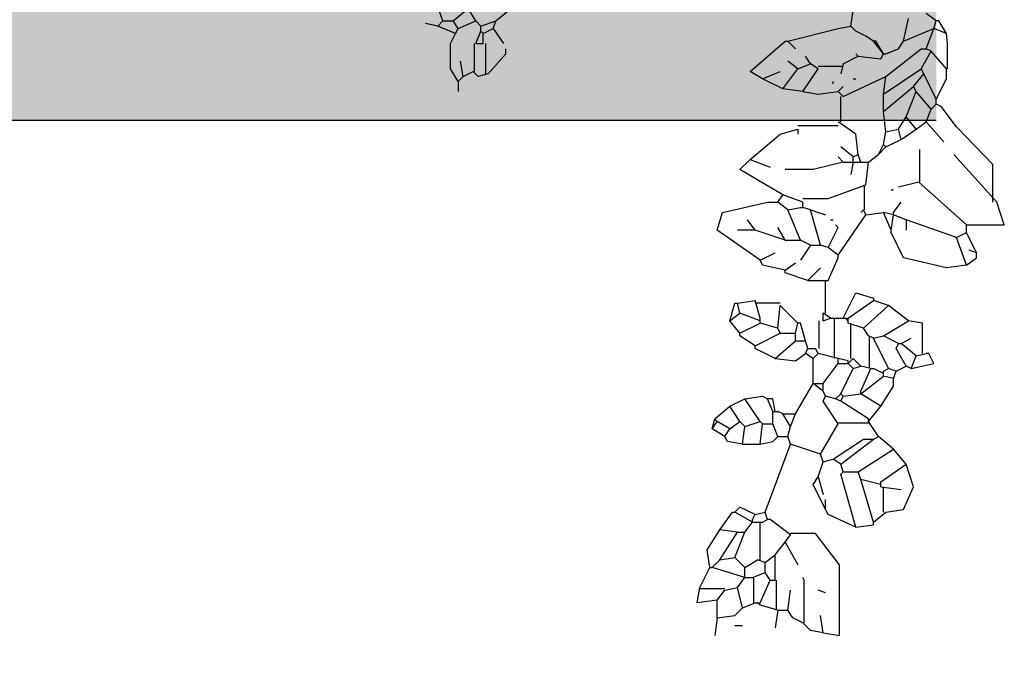
# Model space of a CAD drawing. Units: millimetres. Extents: x 2502 to 3065, y 1163 to 1430.
# Drawn here: x 2693 to 2694, y 1210 to 1211 of the extents above; entities that cross this region are included whole.
import ezdxf

# ---------------------------------------------------------------- set-up
doc = ezdxf.new("R2010")
doc.units = ezdxf.units.MM
doc.header["$LTSCALE"] = 5

# ---------------------------------------------------------------- blocks, each defined once
blk = doc.blocks.new('A$C6DBE0424')
at = {"color": 88, "linetype": 'Continuous'}
for p, q in [((1390.7, 1138.7), (1418.7, 1218)), ((1292.7, 1138.7), (1213.3, 1204)), ((476, 1138.7), (494.6, 1152.7)), ((634.7, 1129.3), (630, 1157.3)), ((1330, 1138.7), (1344, 1162)), ((1372, 1138.7), (1344, 1162)), ((457.3, 1115.3), (471.3, 1138.7)), ((471.3, 1138.7), (476, 1138.7)), ((480.7, 1124.7), (476, 1138.7)), ((536.7, 1101.3), (527.3, 1143.3)), ((1297.3, 1124.7), (1292.7, 1138.7)), ((1320.7, 1129.3), (1292.7, 1138.7)), ((1320.7, 1129.3), (1330, 1138.7)), ((1362.6, 1124.7), (1330, 1138.7)), ((1362.6, 1124.7), (1372, 1138.7)), ((1390.7, 1138.7), (1372, 1138.7)), ((1400, 1129.3), (1390.7, 1138.7)), ((1400, 1129.3), (1423.3, 1134)), ((455, 1096.7), (457.3, 1115.3)), ((457.3, 1115.3), (480.7, 1124.7)), ((494.6, 1087.3), (480.7, 1124.7)), ((536.7, 1101.3), (480.7, 1124.7)), ((606.6, 1110.7), (625.3, 1120)), ((606.6, 1110.7), (625.3, 1120)), ((625.3, 1120), (634.7, 1129.3)), ((658, 1124.7), (634.7, 1129.3)), ((751.3, 1101.3), (658, 1124.7)), ((1297.3, 1124.7), (1278.7, 1096.7)), ((1316, 1115.3), (1297.3, 1124.7)), ((1316, 1115.3), (1320.7, 1120)), ((1316, 1096.7), (1316, 1115.3)), ((1320.7, 1120), (1320.7, 1129.3)), ((1330, 1096.7), (1320.7, 1120)), ((1367.3, 1115.3), (1362.6, 1124.7)), ((1367.3, 1115.3), (1400, 1129.3)), ((1376.7, 1096.7), (1367.3, 1115.3)), ((455, 1050), (455, 1096.7)), ((546, 1087.3), (536.7, 1101.3)), ((574, 1078), (592.7, 1101.3)), ((574, 1078), (588, 1101.3)), ((588, 1101.3), (592.7, 1101.3)), ((592.7, 1101.3), (606.6, 1110.7)), ((751.3, 1101.3), (737.3, 1087.3)), ((756, 1101.3), (751.3, 1101.3)), ((821.3, 1045.3), (756, 1101.3)), ((1311.3, 1040.7), (1311.3, 1096.7)), ((1330, 1096.7), (1316, 1096.7)), ((1332.3, 1045.3), (1332.3, 1096.7)), ((1376.7, 1050), (1376.7, 1096.7)), ((457.3, 1050), (485.3, 1082.7)), ((485.3, 1082.7), (494.6, 1087.3)), ((504, 1050), (485.3, 1082.7)), ((504, 1087.3), (494.6, 1087.3)), ((569.3, 1036), (504, 1087.3)), ((569.3, 1078), (546, 1087.3)), ((574, 1078), (569.3, 1078)), ((578.7, 1068.7), (574, 1078)), ((620.7, 1073.3), (625.3, 1078)), ((1274, 1078), (1274, 1087.3)), ((1306.6, 1040.7), (1274, 1078)), ((620.7, 1073.3), (578.7, 1068.7)), ((648.6, 1059.3), (620.7, 1073.3)), ((648.6, 1059.3), (653.3, 1040.7)), ((695.3, 1050), (709.3, 1059.3)), ((709.3, 1059.3), (718.7, 1073.3)), ((732.7, 1050), (709.3, 1059.3)), ((732.7, 1050), (751.3, 1064)), ((1353.3, 1036), (1358, 1064)), ((457.3, 1031.3), (457.3, 1050)), ((476, 994), (499.3, 1040.7)), ((499.3, 1040.7), (504, 1050)), ((518, 1017.3), (499.3, 1040.7)), ((574, 1003.3), (504, 1050)), ((695.3, 1054.7), (648.6, 1054.7)), ((723.3, 1008), (695.3, 1050)), ((760.6, 1012.7), (732.7, 1050)), ((798, 1031.3), (765.3, 1045.3)), ((798, 1031.3), (821.3, 1045.3)), ((1306.6, 1040.7), (1325.3, 1036)), ((1325.3, 1036), (1334.7, 1045.3)), ((1353.3, 1036), (1334.7, 1045.3)), ((1362.6, 1026.7), (1376.7, 1050)), ((476, 994), (457.3, 1031.3)), ((648.6, 998.7), (569.3, 1036)), ((574, 1003.3), (569.3, 1036)), ((630, 1031.3), (625.3, 1031.3)), ((667.3, 1022), (667.3, 1026.7)), ((760.6, 1012.7), (798, 1031.3)), ((1362.6, 1026.7), (1353.3, 1036)), ((1362.6, 1026.7), (1362.6, 1008)), ((485.3, 975.3), (513.3, 1008)), ((513.3, 1008), (518, 1017.3)), ((532, 961.3), (513.3, 1008)), ((574, 970.7), (518, 1017.3)), ((658, 1008), (648.6, 1017.3)), ((648.6, 998.7), (658, 1008)), ((695.3, 1003.3), (658, 1008)), ((723.3, 1008), (695.3, 1003.3)), ((723.3, 1008), (760.6, 1012.7)), ((476, 984.7), (476, 994)), ((574, 970.7), (574, 1003.3)), ((653.3, 952), (653.3, 998.7)), ((438.7, 942.7), (466.7, 980)), ((466.7, 980), (476, 984.7)), ((485.3, 975.3), (476, 984.7)), ((494.6, 952), (485.3, 975.3)), ((569.3, 933.3), (574, 970.7)), ((494.6, 952), (462, 914.7)), ((513.3, 938), (494.6, 952)), ((513.3, 938), (532, 961.3)), ((546, 938), (532, 961.3)), ((625.3, 928.7), (658, 952)), ((371, 872.7), (438.7, 942.7)), ((541.3, 919.3), (513.3, 938)), ((541.3, 919.3), (546, 938)), ((569.3, 933.3), (546, 938)), ((574, 910), (569.3, 933.3)), ((732.7, 945), (658, 945)), ((765.3, 928.7), (732.7, 938)), ((732.7, 938), (732.7, 928.7)), ((569.3, 905.3), (541.3, 919.3)), ((620.7, 891.3), (625.3, 928.7)), ((821.3, 882), (765.3, 928.7)), ((506.3, 840), (506.3, 900.7)), ((569.3, 905.3), (574, 910)), ((583.3, 891.3), (569.3, 905.3)), ((583.3, 891.3), (574, 910)), ((630, 886.7), (653.3, 905.3)), ((364, 802.7), (443.3, 891.3)), ((602, 877.3), (583.3, 891.3)), ((606.6, 835.3), (602, 877.3)), ((616, 877.3), (602, 877.3)), ((616, 877.3), (620.7, 891.3)), ((630, 877.3), (616, 877.3)), ((630, 886.7), (620.7, 891.3)), ((630, 877.3), (630, 886.7)), ((648.6, 877.3), (630, 877.3)), ((630, 877.3), (634.7, 854)), ((648.6, 877.3), (658, 886.7)), ((648.6, 877.3), (704.6, 863.3)), ((821.3, 882), (784, 868)), ((840, 863.3), (821.3, 882)), ((371, 802.7), (371, 872.7)), ((704.6, 863.3), (756, 863.3)), ((760.6, 816.7), (840, 863.3)), ((420, 760.7), (508.6, 840)), ((508.6, 840), (546, 830.7)), ((560, 826), (555.3, 826)), ((676.7, 809.7), (606.6, 835.3)), ((609, 788.7), (609, 835.3)), ((723.3, 809.7), (676.7, 809.7)), ((723.3, 802.7), (760.6, 816.7)), ((770, 802.7), (760.6, 816.7)), ((350, 760.7), (364, 802.7)), ((555.3, 784), (541.3, 802.7)), ((606.6, 779.3), (611.3, 788.7)), ((611.3, 788.7), (616, 784)), ((709.3, 788.7), (681.3, 779.3)), ((690.7, 723.3), (709.3, 788.7)), ((709.3, 788.7), (723.3, 793.3)), ((723.3, 793.3), (723.3, 802.7)), ((728, 793.3), (723.3, 793.3)), ((751.3, 788.7), (728, 793.3)), ((728, 732.7), (751.3, 788.7)), ((751.3, 788.7), (770, 802.7)), ((788.7, 802.7), (770, 802.7)), ((872.7, 784), (788.7, 802.7)), ((438.7, 737.3), (532, 770)), ((532, 770), (555.3, 779.3)), ((532, 770), (532, 751.3)), ((555.3, 779.3), (574, 784)), ((555.3, 779.3), (555.3, 784)), ((560, 751.3), (555.3, 779.3)), ((560, 751.3), (574, 784)), ((606.6, 779.3), (574, 784)), ((658, 704.7), (606.6, 779.3)), ((672, 770), (667.3, 770)), ((812, 751.3), (826, 770)), ((882, 751.3), (872.7, 784)), ((420, 760.7), (350, 760.7)), ((420, 746.7), (420, 760.7)), ((560, 746.7), (560, 751.3)), ((658, 756), (662.6, 760.7)), ((676.7, 718.7), (658, 756)), ((756, 732.7), (770, 756)), ((756, 732.7), (812, 751.3)), ((802.6, 695.3), (882, 751.3)), ((812, 751.3), (844.6, 751.3)), ((401.3, 709.3), (420, 746.7)), ((438.7, 737.3), (420, 746.7)), ((420, 686), (438.7, 737.3)), ((536.7, 700), (560, 746.7)), ((709.3, 723.3), (728, 732.7)), ((756, 732.7), (728, 732.7)), ((401.3, 709.3), (415.3, 714)), ((658, 704.7), (676.7, 718.7)), ((676.7, 718.7), (690.7, 723.3)), ((709.3, 723.3), (690.7, 723.3)), ((709.3, 723.3), (728, 695.3)), ((401.3, 700), (401.3, 709.3)), ((420, 686), (401.3, 700)), ((457.3, 681.3), (536.7, 700)), ((658, 700), (658, 704.7)), ((676.7, 658), (658, 700)), ((802.6, 695.3), (774.7, 709.3)), ((798, 686), (802.6, 695.3)), ((420, 686), (457.3, 681.3)), ((714, 658), (690.7, 681.3)), ((756, 676.7), (737.3, 690.7)), ((756, 676.7), (798, 686)), ((756, 672), (756, 676.7)), ((714, 658), (676.7, 658)), ((681.3, 597.3), (681.3, 658)), ((714, 658), (756, 672)), ((564.6, 611.3), (592.7, 620.7)), ((625.3, 634.7), (592.7, 625.3)), ((592.7, 625.3), (592.7, 620.7)), ((639.3, 588), (592.7, 620.7)), ((648.6, 588), (625.3, 634.7)), ((802.6, 588), (812, 620.7)), ((844.6, 616), (812, 620.7)), ((527.3, 583.3), (564.6, 611.3)), ((611.3, 569.3), (564.6, 611.3)), ((732.7, 578.7), (765.3, 611.3)), ((765.3, 616), (812, 616)), ((770, 569.3), (765.3, 611.3)), ((840, 597.3), (844.6, 616)), ((849.3, 616), (844.6, 616)), ((858.6, 583.3), (849.3, 616)), ((639.3, 583.3), (644, 588)), ((639.3, 583.3), (639.3, 588)), ((644, 588), (639.3, 588)), ((648.6, 588), (644, 588)), ((667.3, 588), (648.6, 588)), ((665, 513.3), (665, 588)), ((672, 588), (667.3, 588)), ((672, 588), (686, 597.3)), ((686, 583.3), (672, 588)), ((686, 583.3), (686, 597.3)), ((802.6, 583.3), (840, 597.3)), ((802.6, 583.3), (802.6, 588)), ((858.6, 583.3), (840, 597.3)), ((501.7, 578.7), (527.3, 583.3)), ((501.7, 522.7), (501.7, 578.7)), ((574, 555.3), (527.3, 583.3)), ((602, 555.3), (611.3, 569.3)), ((611.3, 569.3), (639.3, 578.7)), ((634.7, 513.3), (634.7, 578.7)), ((639.3, 578.7), (639.3, 583.3)), ((693, 532), (693, 583.3)), ((718.7, 546), (728, 578.7)), ((728, 578.7), (732.7, 578.7)), ((737.3, 560), (732.7, 578.7)), ((765.3, 560), (770, 569.3)), ((770, 569.3), (802.6, 578.7)), ((802.6, 578.7), (802.6, 583.3)), ((840, 560), (802.6, 578.7)), ((840, 560), (858.6, 583.3)), ((541.3, 541.3), (522.7, 550.7)), ((546, 541.3), (574, 555.3)), ((564.6, 494.7), (592.7, 550.7)), ((592.7, 550.7), (574, 555.3)), ((592.7, 550.7), (602, 555.3)), ((599.7, 494.7), (599.7, 555.3)), ((737.3, 546), (737.3, 560)), ((765.3, 560), (737.3, 560)), ((812, 536.7), (765.3, 560)), ((812, 536.7), (840, 555.3)), ((840, 555.3), (840, 560)), ((513.3, 518), (541.3, 541.3)), ((532, 499.3), (550.6, 532)), ((546, 541.3), (541.3, 541.3)), ((550.6, 532), (546, 541.3)), ((695.3, 522.7), (700, 532)), ((714, 532), (700, 532)), ((714, 532), (718.7, 546)), ((718.7, 522.7), (714, 532)), ((737.3, 546), (718.7, 546)), ((774.7, 513.3), (737.3, 546)), ((774.7, 513.3), (812, 532)), ((812, 532), (812, 536.7)), ((480.7, 504), (490, 522.7)), ((490, 522.7), (494.6, 522.7)), ((513.3, 518), (494.6, 522.7)), ((522.7, 494.7), (513.3, 518)), ((616, 499.3), (630, 513.3)), ((639.3, 504), (630, 513.3)), ((639.3, 508.7), (658, 513.3)), ((658, 513.3), (695.3, 522.7)), ((658, 504), (658, 513.3)), ((704.6, 513.3), (695.3, 522.7)), ((704.6, 513.3), (718.7, 522.7)), ((704.6, 466.7), (704.6, 513.3)), ((737.3, 508.7), (718.7, 522.7)), ((774.7, 513.3), (737.3, 508.7)), ((522.7, 494.7), (480.7, 504)), ((522.7, 494.7), (532, 499.3)), ((550.6, 490), (532, 499.3)), ((550.6, 490), (564.6, 494.7)), ((574, 490), (564.6, 494.7)), ((574, 485.3), (592.7, 494.7)), ((597.3, 494.7), (592.7, 494.7)), ((597.3, 494.7), (616, 499.3)), ((616, 452.7), (597.3, 494.7)), ((630, 494.7), (616, 499.3)), ((630, 494.7), (639.3, 504)), ((653.3, 448), (630, 494.7)), ((639.3, 504), (639.3, 508.7)), ((658, 504), (639.3, 504)), ((686, 466.7), (658, 504)), ((555.3, 476), (550.6, 490)), ((555.3, 476), (574, 480.7)), ((555.3, 462), (555.3, 476)), ((574, 485.3), (574, 490)), ((574, 480.7), (574, 485.3)), ((616, 448), (574, 480.7)), ((578.7, 424.7), (555.3, 462)), ((686, 452.7), (704.6, 466.7)), ((686, 452.7), (686, 466.7)), ((700, 466.7), (686, 466.7)), ((704.6, 466.7), (700, 466.7)), ((737.3, 410.7), (704.6, 466.7)), ((578.7, 424.7), (616, 448)), ((616, 448), (616, 452.7)), ((648.6, 443.3), (616, 448)), ((648.6, 443.3), (653.3, 448)), ((653.3, 434), (648.6, 443.3)), ((662.6, 438.7), (653.3, 448)), ((653.3, 434), (662.6, 438.7)), ((662.6, 438.7), (681.3, 443.3)), ((681.3, 443.3), (686, 452.7)), ((686, 434), (681.3, 443.3)), ((774.7, 415.3), (779.3, 438.7)), ((779.3, 415.3), (788.7, 438.7)), ((779.3, 438.7), (788.7, 438.7)), ((798, 443.3), (788.7, 438.7)), ((830.7, 438.7), (798, 443.3)), ((802.6, 396.7), (830.7, 438.7)), ((858.6, 424.7), (830.7, 438.7)), ((602, 396.7), (578.7, 424.7)), ((602, 401.3), (653.3, 434)), ((658, 392), (686, 434)), ((840, 396.7), (858.6, 424.7)), ((886.7, 401.3), (858.6, 424.7)), ((746.6, 387.3), (737.3, 410.7)), ((760.6, 410.7), (737.3, 410.7)), ((746.6, 387.3), (760.6, 410.7)), ((760.6, 410.7), (770, 415.3)), ((774.7, 415.3), (770, 415.3)), ((779.3, 415.3), (774.7, 415.3)), ((779.3, 392), (779.3, 415.3)), ((583.3, 368.7), (602, 396.7)), ((602, 396.7), (602, 401.3)), ((658, 394.3), (602, 394.3)), ((690.7, 336), (658, 392)), ((751.3, 368.7), (746.6, 387.3)), ((770, 368.7), (779.3, 392)), ((798, 392), (779.3, 392)), ((798, 392), (802.6, 396.7)), ((802.6, 354.7), (798, 392)), ((830.7, 387.3), (802.6, 396.7)), ((830.7, 387.3), (840, 396.7)), ((835.3, 354.7), (830.7, 387.3)), ((858.6, 382.7), (840, 396.7)), ((858.6, 382.7), (882, 396.7)), ((882, 396.7), (886.7, 401.3)), ((891.3, 382.7), (882, 396.7)), ((891.3, 382.7), (886.7, 401.3)), ((555.3, 345.3), (583.3, 368.7)), ((592.7, 364), (583.3, 368.7)), ((746.6, 354.7), (751.3, 368.7)), ((770, 368.7), (751.3, 368.7)), ((779.3, 359.3), (770, 368.7)), ((868, 368.7), (858.6, 382.7)), ((863.3, 359.3), (868, 368.7)), ((868, 368.7), (891.3, 382.7)), ((653.3, 317.3), (592.7, 364)), ((611.3, 364), (592.7, 364)), ((667.3, 326.7), (611.3, 364)), ((690.7, 336), (746.6, 354.7)), ((793.3, 228.7), (746.6, 354.7)), ((802.6, 354.7), (779.3, 359.3)), ((835.3, 354.7), (802.6, 354.7)), ((835.3, 354.7), (863.3, 359.3)), ((532, 317.3), (555.3, 345.3)), ((620.7, 303.3), (555.3, 345.3)), ((686, 322), (690.7, 336)), ((518, 275.3), (532, 317.3)), ((578.7, 284.7), (532, 317.3)), ((648.6, 303.3), (653.3, 317.3)), ((653.3, 317.3), (667.3, 326.7)), ((686, 322), (667.3, 326.7)), ((695.3, 294), (686, 322)), ((616, 289.3), (620.7, 303.3)), ((648.6, 303.3), (620.7, 303.3)), ((625.3, 200.7), (653.3, 298.7)), ((653.3, 298.7), (648.6, 303.3)), ((695.3, 294), (686, 261.3)), ((704.6, 280), (695.3, 294)), ((536.7, 233.3), (518, 275.3)), ((578.7, 275.3), (541.3, 270.7)), ((574, 228.7), (574, 275.3)), ((578.7, 280), (616, 289.3)), ((578.7, 280), (578.7, 284.7)), ((578.7, 275.3), (578.7, 280)), ((592.7, 210), (616, 289.3)), ((681.3, 233.3), (704.6, 280)), ((681.3, 233.3), (681.3, 252)), ((812, 224), (840, 238)), ((840, 238), (849.3, 228.7)), ((569.3, 228.7), (536.7, 233.3)), ((592.7, 210), (569.3, 228.7)), ((625.3, 200.7), (676.7, 224)), ((676.7, 224), (681.3, 233.3)), ((788.7, 214.7), (793.3, 228.7)), ((812, 224), (793.3, 228.7)), ((816.7, 214.7), (812, 224)), ((816.7, 210), (849.3, 228.7)), ((854, 228.7), (849.3, 228.7)), ((877.3, 196), (854, 228.7)), ((592.7, 205.3), (592.7, 210)), ((625.3, 200.7), (592.7, 205.3)), ((746.6, 186.7), (784, 214.7)), ((784, 214.7), (788.7, 214.7)), ((798, 210), (788.7, 214.7)), ((816.7, 210), (798, 210)), ((802.6, 140), (802.6, 210)), ((816.7, 210), (816.7, 214.7)), ((830.7, 191.3), (816.7, 210)), ((655.7, 130.7), (700, 189)), ((700, 189), (746.6, 189)), ((756, 172.7), (746.6, 186.7)), ((849.3, 144.7), (830.7, 191.3)), ((844.6, 191.3), (830.7, 191.3)), ((844.6, 191.3), (877.3, 196)), ((877.3, 140), (844.6, 191.3)), ((900.6, 158.7), (877.3, 196)), ((756, 172.7), (732.7, 130.7)), ((774.7, 149.3), (756, 172.7)), ((774.7, 102.7), (774.7, 149.3)), ((793.3, 135.3), (774.7, 149.3)), ((896, 126), (900.6, 158.7)), ((655.7, 0), (655.7, 130.7)), ((793.3, 135.3), (807.3, 140)), ((793.3, 116.7), (793.3, 135.3)), ((830.7, 126), (807.3, 140)), ((830.7, 126), (849.3, 144.7)), ((877.3, 140), (849.3, 144.7)), ((891.3, 126), (877.3, 140)), ((784, 102.7), (793.3, 116.7)), ((816.7, 107.3), (793.3, 116.7)), ((830.7, 107.3), (891.3, 126)), ((830.7, 112), (830.7, 126)), ((830.7, 107.3), (830.7, 112)), ((896, 126), (891.3, 126)), ((914.6, 88.7), (896, 126)), ((721, 102.7), (723.3, 107.3)), ((721, 23.3), (721, 102.7)), ((772.3, 46.7), (772.3, 102.7)), ((784, 102.7), (774.7, 102.7)), ((802.6, 60.7), (784, 102.7)), ((814.3, 60.7), (814.3, 107.3)), ((830.7, 107.3), (816.7, 107.3)), ((844.6, 88.7), (830.7, 107.3)), ((681.3, 79.3), (695.3, 84)), ((751.3, 46.7), (746.6, 84)), ((835.3, 51.3), (844.6, 88.7)), ((868, 84), (844.6, 88.7)), ((868, 86.3), (914.6, 86.3)), ((882, 65.3), (868, 84)), ((919.3, 60.7), (914.6, 88.7)), ((770, 46.7), (802.6, 56)), ((802.6, 56), (807.3, 60.7)), ((807.3, 60.7), (802.6, 60.7)), ((812, 60.7), (807.3, 60.7)), ((835.3, 51.3), (812, 60.7)), ((882, 32.7), (882, 65.3)), ((882, 65.3), (919.3, 60.7)), ((686, 4.7), (690.7, 37.3)), ((742, 32.7), (751.3, 46.7)), ((770, 46.7), (751.3, 46.7)), ((770, 46.7), (774.7, 14)), ((849.3, 37.3), (835.3, 51.3)), ((882, 32.7), (849.3, 37.3)), ((709.3, 9.3), (723.3, 23.3)), ((723.3, 23.3), (742, 32.7)), ((849.3, 18.7), (835.3, 18.7)), ((882, 32.7), (886.7, 0)), ((686, 4.7), (655.7, 0)), ((686, 4.7), (709.3, 9.3))]:
    blk.add_line(p, q, dxfattribs=at)

msp = doc.modelspace()

# ---------------------------------------------------------------- hatches: boundary and pattern name
h = msp.add_hatch(color=256)
h.dxf.hatch_style = 1
h.paths.add_polyline_path([(2692.051, 1220.0237), (2689.889, 1220.0237), (2681.8882, 1220.0237), (2670.2279, 1220.0237), (2670.2279, 1210.9472), (2666.8953, 1210.9472), (2666.8953, 1210.6472), (2670.2279, 1210.6472), (2670.2279, 1207.9222), (2666.8953, 1207.9222), (2666.8953, 1207.6472), (2670.2279, 1207.6472), (2670.2279, 1204.9472), (2666.8953, 1204.9472), (2666.8953, 1204.6472), (2670.2279, 1204.6472), (2670.2279, 1201.9472), (2666.8953, 1201.9472), (2666.8953, 1201.6472), (2670.2279, 1201.6472), (2670.2279, 1198.9472), (2666.8953, 1198.9472), (2666.8953, 1198.6472), (2670.2279, 1198.6472), (2670.2279, 1195.6472), (2670.5279, 1195.6472), (2670.5279, 1198.6472), (2676.137, 1198.6472), (2676.137, 1195.6472), (2676.337, 1195.6472), (2676.337, 1198.6472), (2676.7174, 1198.6472), (2676.7174, 1195.6472), (2676.8174, 1195.6472), (2676.8174, 1198.6472), (2678.2174, 1198.6472), (2678.2174, 1195.6472), (2678.3174, 1195.6472), (2678.3174, 1198.6472), (2679.6174, 1198.6472), (2679.6174, 1195.6472), (2679.9174, 1195.6472), (2679.9174, 1210.6472), (2682.8292, 1210.6472), (2682.8292, 1207.9472), (2681.3733, 1207.9472), (2681.3733, 1207.6472), (2682.8292, 1207.6472), (2682.8292, 1204.9472), (2681.3733, 1204.9472), (2681.3733, 1204.6472), (2682.8292, 1204.6472), (2682.8292, 1201.9472), (2681.3733, 1201.9472), (2681.3733, 1201.6472), (2682.8292, 1201.6472), (2682.8292, 1198.9472), (2681.3733, 1198.9472), (2681.3733, 1198.6472), (2682.8292, 1198.6472), (2682.8292, 1195.6472), (2683.0292, 1195.6472), (2683.0292, 1198.6472), (2687.8512, 1198.6472), (2687.8512, 1195.6472), (2688.0624, 1195.6472), (2688.0624, 1198.6472), (2689.589, 1198.6472), (2689.589, 1195.6472), (2689.889, 1195.6472), (2689.889, 1198.6472), (2694.0157, 1198.6472), (2694.0157, 1198.9472), (2689.889, 1198.9472), (2689.889, 1201.6472), (2694.0157, 1201.6472), (2694.0157, 1201.9472), (2689.889, 1201.9472), (2689.889, 1204.6472), (2694.0157, 1204.6472), (2694.0157, 1204.9472), (2689.889, 1204.9472), (2689.889, 1207.6472), (2693.4775, 1207.6472), (2694.0157, 1207.6472), (2694.0157, 1207.9472), (2689.889, 1207.9472), (2689.889, 1210.6472), (2694.0157, 1210.6472), (2694.0157, 1210.9472), (2689.889, 1210.9472), (2689.889, 1216.6472), (2692.051, 1216.6472), (2692.051, 1216.9472), (2689.889, 1216.9472), (2689.889, 1219.7237), (2692.051, 1219.7237)])
h.paths.add_polyline_path([(2670.5279, 1219.8237), (2676.7174, 1219.8237), (2676.7174, 1216.9472), (2670.5279, 1216.9472)], flags=16)
h.paths.add_polyline_path([(2670.5279, 1216.6472), (2676.7174, 1216.6472), (2676.7174, 1213.9472), (2670.5279, 1213.9472)], flags=16)
h.paths.add_polyline_path([(2670.5279, 1213.6472), (2676.137, 1213.6472), (2676.137, 1210.9472), (2670.5279, 1210.9472)], flags=16)
h.paths.add_polyline_path([(2676.8174, 1219.8237), (2678.2174, 1219.8237), (2678.2174, 1216.9472), (2676.8174, 1216.9472)], flags=16)
h.paths.add_polyline_path([(2676.8174, 1216.6472), (2678.2174, 1216.6472), (2678.2174, 1213.9472), (2676.8174, 1213.9472)], flags=16)
h.paths.add_polyline_path([(2678.3174, 1219.8237), (2679.6174, 1219.8237), (2679.6174, 1216.9472), (2678.3174, 1216.9472)], flags=16)
h.paths.add_polyline_path([(2678.3174, 1216.6472), (2679.6174, 1216.6472), (2679.6174, 1213.9472), (2678.3174, 1213.9472)], flags=16)
h.paths.add_polyline_path([(2676.337, 1213.6472), (2676.7174, 1213.6472), (2676.7174, 1210.9472), (2676.337, 1210.9472)], flags=16)
h.paths.add_polyline_path([(2676.8174, 1213.6472), (2678.2174, 1213.6472), (2678.2174, 1210.9472), (2676.8174, 1210.9472)], flags=16)
h.paths.add_polyline_path([(2670.5279, 1210.6472), (2676.137, 1210.6472), (2676.137, 1207.9472), (2670.5279, 1207.9472)], flags=16)
h.paths.add_polyline_path([(2679.7174, 1219.8237), (2682.8292, 1219.8237), (2682.8292, 1216.9472), (2679.7174, 1216.9472)], flags=16)
h.paths.add_polyline_path([(2679.9174, 1219.5423), (2681.3733, 1219.5423), (2681.3733, 1218.1723), (2679.9174, 1218.1723)], flags=0)
h.paths.add_polyline_path([(2682.8292, 1216.6472), (2682.8292, 1213.9472), (2679.9174, 1213.9472), (2679.9174, 1216.6472)], flags=16)
h.paths.add_polyline_path([(2678.3174, 1213.6472), (2679.6174, 1213.6472), (2679.6174, 1210.9472), (2678.3174, 1210.9472)], flags=16)
h.paths.add_polyline_path([(2676.337, 1210.6472), (2676.7174, 1210.6472), (2676.7174, 1207.9472), (2676.337, 1207.9472)], flags=16)
h.paths.add_polyline_path([(2676.8174, 1210.6472), (2678.2174, 1210.6472), (2678.2174, 1207.9472), (2676.8174, 1207.9472)], flags=16)
h.paths.add_polyline_path([(2679.9174, 1213.6472), (2682.8292, 1213.6472), (2682.8292, 1210.9472), (2679.9174, 1210.9472)], flags=16)
h.paths.add_polyline_path([(2678.3174, 1210.6472), (2679.6174, 1210.6472), (2679.6174, 1207.9472), (2678.3174, 1207.9472)], flags=16)
h.paths.add_polyline_path([(2670.5279, 1207.6472), (2676.137, 1207.6472), (2676.137, 1204.9472), (2670.5279, 1204.9472)], flags=16)
h.paths.add_polyline_path([(2683.0292, 1219.8237), (2689.589, 1219.8237), (2689.589, 1216.9472), (2683.0292, 1216.9472)], flags=16)
h.paths.add_polyline_path([(2683.0292, 1216.6472), (2689.589, 1216.6472), (2689.589, 1213.9472), (2683.0292, 1213.9472)], flags=16)
h.paths.add_polyline_path([(2676.337, 1207.6472), (2676.7174, 1207.6472), (2676.7174, 1204.9472), (2676.337, 1204.9472)], flags=16)
h.paths.add_polyline_path([(2676.8174, 1207.6472), (2678.2174, 1207.6472), (2678.2174, 1204.9472), (2676.8174, 1204.9472)], flags=16)
h.paths.add_polyline_path([(2683.0292, 1213.6472), (2687.8512, 1213.6472), (2687.8512, 1210.9472), (2683.0292, 1210.9472)], flags=16)
h.paths.add_polyline_path([(2678.3174, 1207.6472), (2679.6174, 1207.6472), (2679.6174, 1204.9472), (2678.3174, 1204.9472)], flags=16)
h.paths.add_polyline_path([(2670.5279, 1204.6472), (2676.137, 1204.6472), (2676.137, 1201.9472), (2670.5279, 1201.9472)], flags=16)
h.paths.add_polyline_path([(2683.0292, 1210.6472), (2687.8512, 1210.6472), (2687.8512, 1207.9472), (2683.0292, 1207.9472)], flags=16)
h.paths.add_polyline_path([(2676.337, 1204.6472), (2676.7174, 1204.6472), (2676.7174, 1201.9472), (2676.337, 1201.9472)], flags=16)
h.paths.add_polyline_path([(2676.8174, 1204.6472), (2678.2174, 1204.6472), (2678.2174, 1201.9472), (2676.8174, 1201.9472)], flags=16)
h.paths.add_polyline_path([(2678.3174, 1204.6472), (2679.6174, 1204.6472), (2679.6174, 1201.9472), (2678.3174, 1201.9472)], flags=16)
h.paths.add_polyline_path([(2686.4954, 1212.9472), (2687.2954, 1212.9472), (2687.2954, 1210.9472), (2686.4954, 1210.9472)], flags=0)
h.paths.add_polyline_path([(2683.0292, 1207.6472), (2687.8512, 1207.6472), (2687.8512, 1204.9472), (2683.0292, 1204.9472)], flags=16)
h.paths.add_polyline_path([(2687.1073, 1212.055), (2687.2954, 1212.055), (2687.2954, 1211.6453), (2687.1073, 1211.6453)], flags=0)
h.paths.add_polyline_path([(2687.1173, 1212.045), (2687.2854, 1212.045), (2687.2854, 1211.9472), (2687.2954, 1211.9472), (2687.2954, 1211.7135), (2687.2854, 1211.6553), (2687.1173, 1211.6553)], flags=0)
h.paths.add_polyline_path([(2687.0062, 1212.5838), (2687.2954, 1212.5838), (2687.2954, 1212.5377), (2687.0062, 1212.5377)], flags=0)
h.paths.add_polyline_path([(2687.0062, 1212.4547), (2687.2954, 1212.4547), (2687.2954, 1212.4085), (2687.0062, 1212.4085)], flags=0)
h.paths.add_polyline_path([(2687.0062, 1212.3255), (2687.2954, 1212.3255), (2687.2954, 1212.2794), (2687.0062, 1212.2794)], flags=0)
h.paths.add_polyline_path([(2670.5279, 1201.6472), (2676.137, 1201.6472), (2676.137, 1198.9472), (2670.5279, 1198.9472)], flags=16)
h.paths.add_polyline_path([(2688.0624, 1213.6472), (2689.589, 1213.6472), (2689.589, 1210.9472), (2688.0624, 1210.9472)], flags=16)
h.paths.add_polyline_path([(2686.4954, 1209.9472), (2687.2954, 1209.9472), (2687.2954, 1207.9472), (2686.4954, 1207.9472)], flags=0)
h.paths.add_polyline_path([(2688.2071, 1212.9472), (2689.0071, 1212.9472), (2689.0071, 1210.9472), (2688.2071, 1210.9472)], flags=0)
h.paths.add_polyline_path([(2676.337, 1201.6472), (2676.7174, 1201.6472), (2676.7174, 1198.9472), (2676.337, 1198.9472)], flags=16)
h.paths.add_polyline_path([(2676.8174, 1201.6472), (2678.2174, 1201.6472), (2678.2174, 1198.9472), (2676.8174, 1198.9472)], flags=16)
h.paths.add_polyline_path([(2687.1073, 1209.055), (2687.2954, 1209.055), (2687.2954, 1208.6453), (2687.1073, 1208.6453)], flags=0)
h.paths.add_polyline_path([(2687.1173, 1209.045), (2687.2854, 1209.045), (2687.2854, 1208.9472), (2687.2954, 1208.9472), (2687.2954, 1208.7135), (2687.2854, 1208.6553), (2687.1173, 1208.6553)], flags=0)
h.paths.add_polyline_path([(2688.819, 1212.055), (2689.0071, 1212.055), (2689.0071, 1211.6453), (2688.819, 1211.6453)], flags=0)
h.paths.add_polyline_path([(2688.829, 1212.045), (2688.9971, 1212.045), (2688.9971, 1211.9472), (2689.0071, 1211.9472), (2689.0071, 1211.7135), (2688.9971, 1211.6553), (2688.829, 1211.6553)], flags=0)
h.paths.add_polyline_path([(2687.0062, 1209.5838), (2687.2954, 1209.5838), (2687.2954, 1209.5377), (2687.0062, 1209.5377)], flags=0)
h.paths.add_polyline_path([(2687.0062, 1209.4547), (2687.2954, 1209.4547), (2687.2954, 1209.4085), (2687.0062, 1209.4085)], flags=0)
h.paths.add_polyline_path([(2687.0062, 1209.3255), (2687.2954, 1209.3255), (2687.2954, 1209.2794), (2687.0062, 1209.2794)], flags=0)
h.paths.add_polyline_path([(2688.7178, 1212.5838), (2689.0071, 1212.5838), (2689.0071, 1212.5377), (2688.7178, 1212.5377)], flags=0)
h.paths.add_polyline_path([(2688.7178, 1212.4547), (2689.0071, 1212.4547), (2689.0071, 1212.4085), (2688.7178, 1212.4085)], flags=0)
h.paths.add_polyline_path([(2688.7178, 1212.3255), (2689.0071, 1212.3255), (2689.0071, 1212.2794), (2688.7178, 1212.2794)], flags=0)
h.paths.add_polyline_path([(2683.0292, 1204.6472), (2687.8512, 1204.6472), (2687.8512, 1201.9472), (2683.0292, 1201.9472)], flags=16)
h.paths.add_polyline_path([(2678.3174, 1201.6472), (2679.6174, 1201.6472), (2679.6174, 1198.9472), (2678.3174, 1198.9472)], flags=16)
h.paths.add_polyline_path([(2688.0624, 1210.6472), (2689.589, 1210.6472), (2689.589, 1207.9472), (2688.0624, 1207.9472)], flags=16)
h.paths.add_polyline_path([(2688.2071, 1209.9472), (2689.0071, 1209.9472), (2689.0071, 1207.9472), (2688.2071, 1207.9472)], flags=0)
h.paths.add_polyline_path([(2686.4954, 1206.9472), (2687.2954, 1206.9472), (2687.2954, 1204.9472), (2686.4954, 1204.9472)], flags=0)
h.paths.add_polyline_path([(2688.819, 1209.055), (2689.0071, 1209.055), (2689.0071, 1208.6453), (2688.819, 1208.6453)], flags=0)
h.paths.add_polyline_path([(2688.829, 1209.045), (2688.9971, 1209.045), (2688.9971, 1208.9472), (2689.0071, 1208.9472), (2689.0071, 1208.7135), (2688.9971, 1208.6553), (2688.829, 1208.6553)], flags=0)
h.paths.add_polyline_path([(2688.2071, 1208.8502), (2688.819, 1208.8502), (2688.2071, 1208.8402), (2688.819, 1208.8402)], flags=0)
h.paths.add_polyline_path([(2688.7178, 1209.5838), (2689.0071, 1209.5838), (2689.0071, 1209.5377), (2688.7178, 1209.5377)], flags=0)
h.paths.add_polyline_path([(2688.7178, 1209.4547), (2689.0071, 1209.4547), (2689.0071, 1209.4085), (2688.7178, 1209.4085)], flags=0)
h.paths.add_polyline_path([(2688.7178, 1209.3255), (2689.0071, 1209.3255), (2689.0071, 1209.2794), (2688.7178, 1209.2794)], flags=0)
h.paths.add_polyline_path([(2687.1073, 1206.055), (2687.2954, 1206.055), (2687.2954, 1205.6453), (2687.1073, 1205.6453)], flags=0)
h.paths.add_polyline_path([(2687.1173, 1206.045), (2687.2854, 1206.045), (2687.2854, 1205.9472), (2687.2954, 1205.9472), (2687.2954, 1205.7135), (2687.2854, 1205.6553), (2687.1173, 1205.6553)], flags=0)
h.paths.add_polyline_path([(2687.0062, 1206.5838), (2687.2954, 1206.5838), (2687.2954, 1206.5377), (2687.0062, 1206.5377)], flags=0)
h.paths.add_polyline_path([(2687.0062, 1206.4547), (2687.2954, 1206.4547), (2687.2954, 1206.4085), (2687.0062, 1206.4085)], flags=0)
h.paths.add_polyline_path([(2687.0062, 1206.3255), (2687.2954, 1206.3255), (2687.2954, 1206.2794), (2687.0062, 1206.2794)], flags=0)
h.paths.add_polyline_path([(2688.0624, 1207.6472), (2689.589, 1207.6472), (2689.589, 1204.9472), (2688.0624, 1204.9472)], flags=16)
h.paths.add_polyline_path([(2688.2071, 1206.9472), (2689.0071, 1206.9472), (2689.0071, 1204.9472), (2688.2071, 1204.9472)], flags=0)
h.paths.add_polyline_path([(2683.0292, 1201.6472), (2687.8512, 1201.6472), (2687.8512, 1198.9472), (2683.0292, 1198.9472)], flags=16)
h.paths.add_polyline_path([(2688.819, 1206.055), (2689.0071, 1206.055), (2689.0071, 1205.6453), (2688.819, 1205.6453)], flags=0)
h.paths.add_polyline_path([(2688.829, 1206.045), (2688.9971, 1206.045), (2688.9971, 1205.9472), (2689.0071, 1205.9472), (2689.0071, 1205.7135), (2688.9971, 1205.6553), (2688.829, 1205.6553)], flags=0)
h.paths.add_polyline_path([(2688.7178, 1206.5838), (2689.0071, 1206.5838), (2689.0071, 1206.5377), (2688.7178, 1206.5377)], flags=0)
h.paths.add_polyline_path([(2686.4954, 1203.9472), (2687.2954, 1203.9472), (2687.2954, 1201.9472), (2686.4954, 1201.9472)], flags=0)
h.paths.add_polyline_path([(2688.7178, 1206.4547), (2689.0071, 1206.4547), (2689.0071, 1206.4085), (2688.7178, 1206.4085)], flags=0)
h.paths.add_polyline_path([(2688.7178, 1206.3255), (2689.0071, 1206.3255), (2689.0071, 1206.2794), (2688.7178, 1206.2794)], flags=0)
h.paths.add_polyline_path([(2687.0062, 1203.5838), (2687.2954, 1203.5838), (2687.2954, 1203.5377), (2687.0062, 1203.5377)], flags=0)
h.paths.add_polyline_path([(2688.0624, 1204.6472), (2689.589, 1204.6472), (2689.589, 1201.9472), (2688.0624, 1201.9472)], flags=16)
h.paths.add_polyline_path([(2687.1073, 1203.055), (2687.2954, 1203.055), (2687.2954, 1202.6453), (2687.1073, 1202.6453)], flags=0)
h.paths.add_polyline_path([(2687.1173, 1203.045), (2687.2854, 1203.045), (2687.2854, 1202.9472), (2687.2954, 1202.9472), (2687.2954, 1202.7135), (2687.2854, 1202.6553), (2687.1173, 1202.6553)], flags=0)
h.paths.add_polyline_path([(2687.0062, 1203.4547), (2687.2954, 1203.4547), (2687.2954, 1203.4085), (2687.0062, 1203.4085)], flags=0)
h.paths.add_polyline_path([(2687.0062, 1203.3255), (2687.2954, 1203.3255), (2687.2954, 1203.2794), (2687.0062, 1203.2794)], flags=0)
h.paths.add_polyline_path([(2688.2071, 1203.9472), (2689.0071, 1203.9472), (2689.0071, 1201.9472), (2688.2071, 1201.9472)], flags=0)
h.paths.add_polyline_path([(2688.7178, 1203.5838), (2689.0071, 1203.5838), (2689.0071, 1203.5377), (2688.7178, 1203.5377)], flags=0)
h.paths.add_polyline_path([(2688.819, 1203.055), (2689.0071, 1203.055), (2689.0071, 1202.6453), (2688.819, 1202.6453)], flags=0)
h.paths.add_polyline_path([(2688.829, 1203.045), (2688.9971, 1203.045), (2688.9971, 1202.9472), (2689.0071, 1202.9472), (2689.0071, 1202.7135), (2688.9971, 1202.6553), (2688.829, 1202.6553)], flags=0)
h.paths.add_polyline_path([(2688.7178, 1203.4547), (2689.0071, 1203.4547), (2689.0071, 1203.4085), (2688.7178, 1203.4085)], flags=0)
h.paths.add_polyline_path([(2688.7178, 1203.3255), (2689.0071, 1203.3255), (2689.0071, 1203.2794), (2688.7178, 1203.2794)], flags=0)
h.paths.add_polyline_path([(2686.4954, 1200.9472), (2687.2954, 1200.9472), (2687.2954, 1198.9472), (2686.4954, 1198.9472)], flags=0)
h.paths.add_polyline_path([(2688.0624, 1201.6472), (2689.589, 1201.6472), (2689.589, 1198.9472), (2688.0624, 1198.9472)], flags=16)
h.paths.add_polyline_path([(2687.0062, 1200.5838), (2687.2954, 1200.5838), (2687.2954, 1200.5377), (2687.0062, 1200.5377)], flags=0)
h.paths.add_polyline_path([(2687.0062, 1200.4547), (2687.2954, 1200.4547), (2687.2954, 1200.4085), (2687.0062, 1200.4085)], flags=0)
h.paths.add_polyline_path([(2687.1073, 1200.055), (2687.2954, 1200.055), (2687.2954, 1199.6453), (2687.1073, 1199.6453)], flags=0)
h.paths.add_polyline_path([(2687.1173, 1200.045), (2687.2854, 1200.045), (2687.2854, 1199.9472), (2687.2954, 1199.9472), (2687.2954, 1199.7135), (2687.2854, 1199.6553), (2687.1173, 1199.6553)], flags=0)
h.paths.add_polyline_path([(2687.0062, 1200.3255), (2687.2954, 1200.3255), (2687.2954, 1200.2794), (2687.0062, 1200.2794)], flags=0)
h.paths.add_polyline_path([(2688.2071, 1200.9472), (2689.0071, 1200.9472), (2689.0071, 1198.9472), (2688.2071, 1198.9472)], flags=0)
h.paths.add_polyline_path([(2688.7178, 1200.5838), (2689.0071, 1200.5838), (2689.0071, 1200.5377), (2688.7178, 1200.5377)], flags=0)
h.paths.add_polyline_path([(2688.7178, 1200.4547), (2689.0071, 1200.4547), (2689.0071, 1200.4085), (2688.7178, 1200.4085)], flags=0)
h.paths.add_polyline_path([(2688.819, 1200.055), (2689.0071, 1200.055), (2689.0071, 1199.6453), (2688.819, 1199.6453)], flags=0)
h.paths.add_polyline_path([(2688.829, 1200.045), (2688.9971, 1200.045), (2688.9971, 1199.9472), (2689.0071, 1199.9472), (2689.0071, 1199.7135), (2688.9971, 1199.6553), (2688.829, 1199.6553)], flags=0)
h.paths.add_polyline_path([(2688.7178, 1200.3255), (2689.0071, 1200.3255), (2689.0071, 1200.2794), (2688.7178, 1200.2794)], flags=0)

# ---------------------------------------------------------------- linework, layer by layer
at = {"ltscale": 0.009}
for p in [(2693.4775, 1210.6472), (2694.0157, 1210.6472)]:
    msp.add_line(p, (2689.889, 1210.6472), dxfattribs=at)

# ---------------------------------------------------------------- block references
at = {"color": 85, "true_color": 0x58ba48, "xscale": -0.00075, "yscale": 0.00075, "zscale": 0.00075}
msp.add_blockref('A$C6DBE0424', (2694.3729, 1209.9315), dxfattribs=at)

doc.saveas('drawing.dxf')
